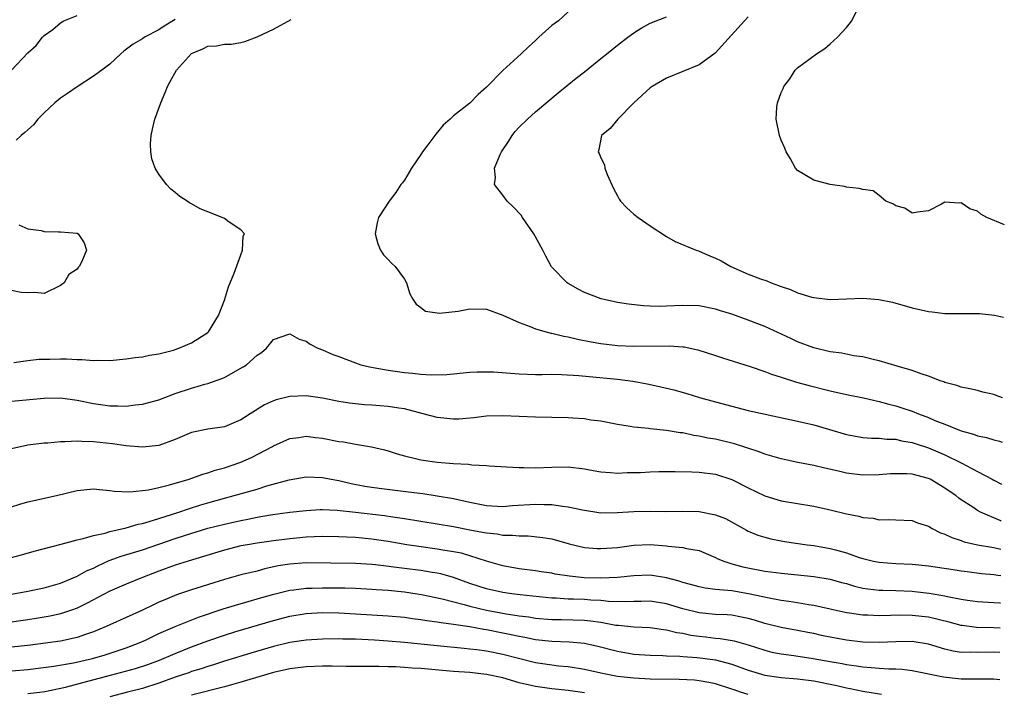
# Model space of a CAD drawing. Units: inches. Extents: x 2634000 to 2635396, y 1446000 to 1449000.
# Drawn here: x 2635250 to 2635370, y 1446475 to 1446557 of the extents above; entities that cross this region are included whole.
import ezdxf

# ---------------------------------------------------------------- set-up
doc = ezdxf.new("R2010")
doc.units = ezdxf.units.IN
doc.header["$MEASUREMENT"] = 0
doc.layers.add('LD26341446_2ft', color=232, linetype='Continuous')

msp = doc.modelspace()

# ---------------------------------------------------------------- linework, layer by layer
at = {"layer": 'LD26341446_2ft'}
for points, elevation in [([(2635370.27, 1446532.1), (2635368.13, 1446533), (2635367.4, 1446533.4), (2635367, 1446533.74), (2635366.05, 1446534.05), (2635365, 1446534.78), (2635364.74, 1446534.74), (2635363, 1446534.84), (2635362.61, 1446534.61), (2635361, 1446533.79), (2635359.65, 1446533.65), (2635359, 1446533.52), (2635358.11, 1446534.11), (2635357, 1446534.4), (2635356.66, 1446534.66), (2635355.8, 1446535), (2635355, 1446535.68), (2635354.23, 1446536.23), (2635353, 1446536.4), (2635352.53, 1446536.53), (2635351, 1446536.71), (2635350.76, 1446536.76), (2635349, 1446537), (2635347.44, 1446537.44), (2635347, 1446537.53), (2635345, 1446538.71), (2635344.78, 1446539), (2635344.15, 1446540.15), (2635343.62, 1446541), (2635343.46, 1446541.46), (2635343, 1446542.44), (2635342.8, 1446543), (2635342.38, 1446545), (2635342.47, 1446546.47), (2635342.57, 1446547), (2635343, 1446548.24), (2635343.25, 1446548.75), (2635343.33, 1446549), (2635344.06, 1446549.94), (2635344.74, 1446551), (2635345, 1446551.27), (2635347.33, 1446553), (2635348.35, 1446553.65), (2635349, 1446554.21), (2635349.88, 1446555), (2635351, 1446556.22), (2635351.66, 1446557), (2635352.2, 1446558.2)], 11140), ([(2635248.98, 1446551), (2635251, 1446553.1), (2635252.01, 1446553.99), (2635252.79, 1446555), (2635253, 1446555.21), (2635254.03, 1446555.97), (2635255, 1446556.79), (2635255.39, 1446557), (2635257, 1446557.67)], 11142), ([(2635249.28, 1446515.28), (2635251, 1446515.53), (2635252.32, 1446515.68), (2635253.68, 1446515.68), (2635255, 1446515.72), (2635255.71, 1446515.71), (2635257, 1446515.62), (2635257.64, 1446515.64), (2635259, 1446515.51), (2635259.56, 1446515.56), (2635261, 1446515.53), (2635263, 1446515.72), (2635264.12, 1446515.88), (2635265, 1446515.97), (2635265.85, 1446516.15), (2635267, 1446516.32), (2635268.79, 1446516.79), (2635269.45, 1446517), (2635271, 1446517.68), (2635273, 1446518.94), (2635273.07, 1446519), (2635274.28, 1446521), (2635275, 1446522.89), (2635275.49, 1446524.51), (2635276.18, 1446526.18), (2635277, 1446528.44), (2635277.22, 1446529), (2635277.28, 1446530.72), (2635277.45, 1446531), (2635277, 1446531.47), (2635275.6, 1446532.4), (2635275, 1446532.85), (2635274.75, 1446533), (2635273, 1446533.67), (2635272.05, 1446534.05), (2635271, 1446534.66), (2635270.76, 1446534.76), (2635270.44, 1446535), (2635269.55, 1446535.55), (2635269, 1446536.02), (2635268.46, 1446536.46), (2635267.94, 1446537), (2635267, 1446538.3), (2635266.54, 1446539), (2635266.16, 1446540.16), (2635266, 1446541), (2635265.97, 1446541.97), (2635266.04, 1446543), (2635266.23, 1446543.77), (2635266.51, 1446545), (2635267.23, 1446547), (2635267.76, 1446548.24), (2635268.05, 1446549), (2635268.4, 1446549.6), (2635269.15, 1446551), (2635270.97, 1446553.03), (2635272.39, 1446553.61), (2635273, 1446553.91), (2635274.05, 1446553.95), (2635275, 1446554.15), (2635275.85, 1446554.15), (2635277, 1446554.36), (2635277.51, 1446554.49), (2635279, 1446555.06), (2635281, 1446556.01), (2635283.16, 1446557.16)], 11146), ([(2635269, 1446557.19), (2635267.63, 1446556.37), (2635267, 1446555.92), (2635265.26, 1446555), (2635265, 1446554.83), (2635263.85, 1446554.15), (2635262.7, 1446553.3), (2635262.35, 1446553), (2635261, 1446551.74), (2635260.04, 1446551), (2635259, 1446550.24), (2635257, 1446548.96), (2635255.85, 1446548.15), (2635255, 1446547.58), (2635254.3, 1446547), (2635253, 1446545.79), (2635252.23, 1446545), (2635251.68, 1446544.32), (2635251, 1446543.71), (2635250.64, 1446543.36), (2635250.18, 1446543), (2635249.58, 1446542.42)], 11144), ([(2635317, 1446558.12), (2635315.8, 1446557), (2635315, 1446556.43), (2635314.24, 1446555.76), (2635313.43, 1446555), (2635313, 1446554.63), (2635312.15, 1446553.85), (2635311.27, 1446553), (2635309, 1446550.94), (2635307, 1446548.91), (2635305.99, 1446548.01), (2635305, 1446546.96), (2635303, 1446545.39), (2635302.58, 1446545), (2635301.73, 1446544.27), (2635300.82, 1446543.18), (2635300.7, 1446543), (2635299.85, 1446541.85), (2635299.2, 1446541), (2635299, 1446540.67), (2635297.85, 1446539), (2635297, 1446537.56), (2635296.77, 1446537.23), (2635296.57, 1446537), (2635295.96, 1446536.04), (2635295.12, 1446535), (2635293.83, 1446533), (2635293.67, 1446532.33), (2635293.43, 1446531), (2635293.76, 1446529.76), (2635294.07, 1446529), (2635294.42, 1446528.42), (2635295, 1446527.85), (2635295.41, 1446527.41), (2635295.87, 1446527), (2635297, 1446525.47), (2635297.26, 1446525), (2635297.67, 1446523.67), (2635298.03, 1446523), (2635298.41, 1446522.41), (2635299, 1446521.99), (2635299.56, 1446521.56), (2635301.29, 1446521.29), (2635303.56, 1446521.56), (2635305, 1446521.81), (2635307, 1446521.77), (2635309, 1446521.07), (2635311, 1446520.14), (2635312.34, 1446519.66), (2635313, 1446519.37), (2635314.3, 1446519), (2635314.86, 1446518.86), (2635315, 1446518.84), (2635316.48, 1446518.48), (2635317, 1446518.41), (2635318.13, 1446518.13), (2635319.8, 1446517.8), (2635321, 1446517.59), (2635323, 1446517.35), (2635325, 1446517.27), (2635329.32, 1446517.32), (2635331, 1446517.2), (2635331.18, 1446517.18), (2635332.83, 1446516.83), (2635335, 1446516.14), (2635335.85, 1446515.85), (2635339.23, 1446514.77), (2635341, 1446514.17), (2635341.84, 1446513.84), (2635343, 1446513.49), (2635344.87, 1446512.87), (2635346.44, 1446512.44), (2635349, 1446511.81), (2635351, 1446511.36), (2635353.06, 1446510.94), (2635355, 1446510.5), (2635356.16, 1446510.16), (2635357, 1446509.97), (2635357.74, 1446509.74), (2635359, 1446509.31), (2635359.79, 1446509), (2635361, 1446508.55), (2635361.8, 1446508.2), (2635363, 1446507.73), (2635365, 1446506.92), (2635366.52, 1446506.52), (2635367, 1446506.31), (2635368.1, 1446506.1), (2635369, 1446505.81), (2635369.67, 1446505.65), (2635369.99, 1446505.55)], 11146), ([(2635370.05, 1446510.97), (2635370.04, 1446510.97), (2635369.26, 1446511.24), (2635369, 1446511.35), (2635367.66, 1446511.66), (2635367, 1446511.84), (2635366.07, 1446512.07), (2635365, 1446512.26), (2635364.46, 1446512.46), (2635363, 1446512.84), (2635362.89, 1446512.89), (2635362.54, 1446513), (2635361, 1446513.61), (2635360.12, 1446513.88), (2635359, 1446514.29), (2635357.19, 1446514.81), (2635355, 1446515.48), (2635354.4, 1446515.6), (2635353, 1446515.97), (2635351.9, 1446516.1), (2635350.41, 1446516.41), (2635349, 1446516.58), (2635347, 1446517.06), (2635345, 1446517.81), (2635344.18, 1446518.18), (2635341, 1446519.65), (2635339, 1446520.46), (2635337, 1446521.16), (2635335.59, 1446521.59), (2635335, 1446521.79), (2635333, 1446522.19), (2635331, 1446522.25), (2635329, 1446522.15), (2635328.13, 1446522.13), (2635327, 1446522.15), (2635326.18, 1446522.18), (2635324.38, 1446522.38), (2635323, 1446522.61), (2635321.04, 1446523.04), (2635319, 1446523.82), (2635318.23, 1446524.23), (2635317, 1446524.91), (2635316.88, 1446525), (2635314.97, 1446526.97), (2635314.26, 1446528.26), (2635313.91, 1446529), (2635312.82, 1446531), (2635311.42, 1446533), (2635311.26, 1446533.26), (2635310.28, 1446534.28), (2635309.54, 1446535), (2635309, 1446535.72), (2635307.98, 1446537), (2635308.13, 1446537.87), (2635307.98, 1446539), (2635308.68, 1446540.68), (2635308.85, 1446541), (2635309.72, 1446542.28), (2635310.15, 1446543), (2635310.52, 1446543.48), (2635311, 1446544.01), (2635312.01, 1446545), (2635313, 1446545.89), (2635315.77, 1446548.23), (2635317.98, 1446550.02), (2635319, 1446550.8), (2635321, 1446552.41), (2635321.71, 1446553), (2635323, 1446554.03), (2635324.27, 1446555), (2635325, 1446555.54), (2635325.9, 1446556.1), (2635327, 1446556.74), (2635329, 1446557.49)], 11144), ([(2635339, 1446557.49), (2635338.53, 1446557), (2635334.94, 1446553.06), (2635333, 1446551.63), (2635329, 1446550), (2635327.26, 1446549), (2635327, 1446548.81), (2635325.01, 1446547), (2635323.07, 1446545), (2635322.14, 1446543.86), (2635321.07, 1446543), (2635320.72, 1446541.28), (2635320.67, 1446541), (2635320.8, 1446540.8), (2635321, 1446540.29), (2635321.43, 1446539.43), (2635321.49, 1446539), (2635321.77, 1446538.23), (2635322.52, 1446536.52), (2635323, 1446535.63), (2635323.23, 1446535.23), (2635323.4, 1446535), (2635324.15, 1446534.15), (2635325, 1446533.39), (2635325.53, 1446533), (2635327, 1446531.97), (2635329, 1446530.65), (2635330.05, 1446530.05), (2635332.61, 1446529), (2635332.9, 1446528.9), (2635333, 1446528.89), (2635334.31, 1446528.31), (2635335, 1446528.03), (2635335.68, 1446527.68), (2635336.85, 1446527), (2635339, 1446526.08), (2635340.49, 1446525.51), (2635341.24, 1446525.24), (2635341.8, 1446525), (2635342.69, 1446524.69), (2635343, 1446524.55), (2635344.17, 1446524.17), (2635345, 1446523.8), (2635346.74, 1446523.26), (2635347, 1446523.21), (2635349, 1446522.96), (2635353, 1446523.12), (2635354.96, 1446522.96), (2635356.62, 1446522.62), (2635359, 1446521.94), (2635361, 1446521.48), (2635361.45, 1446521.45), (2635363, 1446521.27), (2635367.25, 1446521.25), (2635369.08, 1446521.07), (2635370.15, 1446520.79)], 11142), ([(2635249.91, 1446532.09), (2635251, 1446531.58), (2635252.62, 1446531.38), (2635253, 1446531.29), (2635254.76, 1446531.24), (2635255, 1446531.25), (2635257, 1446531.06), (2635257.13, 1446531), (2635257.89, 1446529.89), (2635258.17, 1446529), (2635257.61, 1446527.61), (2635257.27, 1446527), (2635257.13, 1446526.87), (2635257, 1446526.68), (2635256, 1446526), (2635255.42, 1446525), (2635255, 1446524.66), (2635253, 1446523.69), (2635251.84, 1446523.84), (2635251, 1446523.77), (2635250.16, 1446523.84), (2635249, 1446524.06)], 11144), ([(2635249, 1446510.56), (2635253, 1446510.9), (2635255, 1446510.95), (2635257, 1446510.68), (2635259, 1446510.26), (2635261, 1446509.98), (2635261.99, 1446509.99), (2635263, 1446509.95), (2635264.1, 1446510.1), (2635265, 1446510.18), (2635267, 1446510.72), (2635269, 1446511.48), (2635271, 1446512.15), (2635272.62, 1446512.62), (2635273, 1446512.71), (2635274.7, 1446513.3), (2635275, 1446513.44), (2635276.06, 1446514.06), (2635277.28, 1446514.72), (2635277.69, 1446515), (2635279, 1446516.16), (2635279.53, 1446516.47), (2635280.16, 1446517), (2635281, 1446518.09), (2635283, 1446518.78), (2635284.13, 1446518.13), (2635285, 1446517.86), (2635285.5, 1446517.5), (2635286.43, 1446517), (2635287, 1446516.8), (2635288.26, 1446516.26), (2635289, 1446516), (2635291, 1446515.22), (2635291.66, 1446515), (2635292.73, 1446514.73), (2635295, 1446514.32), (2635297, 1446514.05), (2635297.97, 1446513.97), (2635299, 1446513.84), (2635300.25, 1446513.75), (2635302.19, 1446513.81), (2635305, 1446514.08), (2635305.86, 1446514.14), (2635307, 1446514.14), (2635307.89, 1446514.11), (2635311, 1446513.87), (2635313, 1446513.8), (2635313.8, 1446513.8), (2635315, 1446513.83), (2635316.18, 1446513.82), (2635318.31, 1446513.69), (2635319.54, 1446513.54), (2635323, 1446513.23), (2635324.88, 1446513), (2635326.66, 1446512.66), (2635328.31, 1446512.31), (2635329.92, 1446511.92), (2635331.48, 1446511.48), (2635333.05, 1446511), (2635335, 1446510.46), (2635339, 1446509.4), (2635341.06, 1446508.94), (2635345, 1446508.1), (2635347, 1446507.64), (2635351, 1446506.48), (2635353, 1446506.12), (2635354.04, 1446506.04), (2635355, 1446506.01), (2635355.9, 1446505.9), (2635357, 1446505.89), (2635357.69, 1446505.69), (2635359, 1446505.51), (2635359.37, 1446505.37), (2635361, 1446504.86), (2635363, 1446504), (2635365.01, 1446503.01), (2635367, 1446501.93), (2635368.8, 1446501), (2635369, 1446500.88), (2635369.94, 1446500.42)], 11148), ([(2635369.9, 1446495.89), (2635369.84, 1446495.91), (2635367.34, 1446497), (2635367, 1446497.19), (2635366.42, 1446497.58), (2635365, 1446498.5), (2635364.7, 1446498.7), (2635364.34, 1446499), (2635363.54, 1446499.54), (2635363, 1446499.92), (2635361.21, 1446501), (2635361, 1446501.1), (2635359, 1446501.61), (2635358.35, 1446501.65), (2635357, 1446501.68), (2635356.35, 1446501.65), (2635355, 1446501.53), (2635353, 1446501.49), (2635351, 1446501.76), (2635350, 1446502), (2635348.36, 1446502.36), (2635347, 1446502.69), (2635345.05, 1446503.05), (2635343, 1446503.48), (2635341, 1446504.07), (2635340.34, 1446504.34), (2635337.32, 1446505.32), (2635335, 1446505.88), (2635334.04, 1446506.04), (2635333, 1446506.28), (2635332.36, 1446506.36), (2635331, 1446506.66), (2635330.69, 1446506.69), (2635329, 1446506.97), (2635327, 1446507.17), (2635326.8, 1446507.2), (2635325, 1446507.36), (2635324.55, 1446507.45), (2635323, 1446507.69), (2635321, 1446508.08), (2635319.76, 1446508.24), (2635319, 1446508.37), (2635317.55, 1446508.45), (2635317, 1446508.5), (2635313, 1446508.57), (2635309, 1446508.77), (2635307, 1446508.71), (2635305.48, 1446508.52), (2635303.64, 1446508.36), (2635303, 1446508.33), (2635301, 1446508.53), (2635299.28, 1446509), (2635297, 1446509.59), (2635296.32, 1446509.68), (2635295, 1446509.91), (2635293.98, 1446509.98), (2635293, 1446510.07), (2635292.1, 1446510.1), (2635290.3, 1446510.3), (2635289, 1446510.52), (2635287, 1446510.91), (2635285, 1446511.19), (2635283, 1446511.13), (2635281.31, 1446510.69), (2635281, 1446510.59), (2635279.91, 1446510.09), (2635278.15, 1446509), (2635277.45, 1446508.55), (2635277, 1446508.25), (2635275, 1446507.39), (2635273, 1446507.11), (2635271, 1446506.73), (2635269, 1446505.85), (2635267, 1446505.12), (2635265, 1446504.93), (2635263, 1446505.1), (2635261.34, 1446505.34), (2635259, 1446505.57), (2635257.6, 1446505.6), (2635257, 1446505.66), (2635255.57, 1446505.57), (2635255, 1446505.59), (2635253.42, 1446505.42), (2635253, 1446505.4), (2635251, 1446505.16), (2635249, 1446504.73)], 11150), ([(2635249, 1446497.63), (2635250.03, 1446497.97), (2635251, 1446498.24), (2635254.51, 1446499), (2635257, 1446499.62), (2635259, 1446499.83), (2635259.73, 1446499.73), (2635261, 1446499.64), (2635261.54, 1446499.54), (2635263.47, 1446499.47), (2635265, 1446499.62), (2635265.72, 1446499.72), (2635267, 1446499.99), (2635268.3, 1446500.3), (2635270.69, 1446501), (2635272.37, 1446501.63), (2635273, 1446501.79), (2635273.89, 1446502.11), (2635275, 1446502.4), (2635277, 1446503.07), (2635278.33, 1446503.67), (2635280.86, 1446505), (2635281, 1446505.09), (2635283, 1446505.99), (2635284.11, 1446506.11), (2635285, 1446506.26), (2635286.12, 1446506.12), (2635287, 1446506.04), (2635289, 1446505.62), (2635289.56, 1446505.56), (2635291, 1446505.27), (2635291.26, 1446505.26), (2635292.97, 1446504.97), (2635294.58, 1446504.58), (2635295, 1446504.47), (2635296.1, 1446504.1), (2635297, 1446503.85), (2635298.49, 1446503.51), (2635299, 1446503.37), (2635301, 1446503.09), (2635303, 1446502.94), (2635304.84, 1446502.84), (2635305.23, 1446502.77), (2635307, 1446502.68), (2635307.36, 1446502.64), (2635309.47, 1446502.53), (2635311, 1446502.42), (2635311.57, 1446502.43), (2635313, 1446502.39), (2635315, 1446502.47), (2635317, 1446502.5), (2635319, 1446502.27), (2635320.06, 1446502.06), (2635321, 1446501.91), (2635322.16, 1446501.84), (2635323, 1446501.75), (2635324.18, 1446501.82), (2635325, 1446501.81), (2635325.84, 1446501.84), (2635327, 1446501.91), (2635328.06, 1446501.94), (2635330.06, 1446501.94), (2635332.11, 1446501.89), (2635333, 1446501.85), (2635335, 1446501.61), (2635337, 1446500.99), (2635339, 1446499.95), (2635341, 1446498.99), (2635343, 1446498.38), (2635347, 1446497.7), (2635349, 1446497.27), (2635351, 1446496.78), (2635352.48, 1446496.48), (2635353, 1446496.32), (2635354.23, 1446496.23), (2635355, 1446496.05), (2635356.1, 1446496.1), (2635357, 1446496.04), (2635359, 1446495.97), (2635359.68, 1446495.68), (2635361, 1446495.28), (2635361.45, 1446495), (2635362.47, 1446494.47), (2635363, 1446494.31), (2635363.87, 1446493.87), (2635365, 1446493.51), (2635365.37, 1446493.37), (2635367, 1446492.99), (2635369, 1446492.65), (2635369.86, 1446492.47)], 11152), ([(2635249, 1446491.46), (2635250.22, 1446491.78), (2635251.78, 1446492.22), (2635255.07, 1446493.07), (2635257, 1446493.6), (2635257.75, 1446493.75), (2635259, 1446494.14), (2635260.42, 1446494.42), (2635261, 1446494.61), (2635263, 1446495.05), (2635264.49, 1446495.51), (2635265, 1446495.6), (2635265.83, 1446495.83), (2635267, 1446496.22), (2635269.45, 1446497), (2635270.6, 1446497.4), (2635272.12, 1446497.88), (2635273, 1446498.14), (2635275, 1446498.69), (2635276.2, 1446499), (2635279, 1446499.81), (2635280.18, 1446500.18), (2635282.92, 1446500.92), (2635285, 1446501.28), (2635287, 1446501.22), (2635288.06, 1446501), (2635289, 1446500.84), (2635290.48, 1446500.48), (2635292.16, 1446500.16), (2635293, 1446500.02), (2635293.9, 1446499.9), (2635297.48, 1446499.48), (2635299.25, 1446499.25), (2635301, 1446498.98), (2635303, 1446498.63), (2635305, 1446498.2), (2635307, 1446497.8), (2635309, 1446497.68), (2635310.21, 1446497.79), (2635313, 1446497.96), (2635314.08, 1446497.92), (2635315, 1446497.92), (2635316.3, 1446497.7), (2635317, 1446497.65), (2635318.75, 1446497.25), (2635321, 1446496.91), (2635323, 1446496.92), (2635325, 1446497.06), (2635327, 1446497.11), (2635328.92, 1446497.08), (2635331, 1446497.1), (2635333, 1446497.05), (2635335, 1446496.66), (2635336.2, 1446496.2), (2635338.78, 1446494.78), (2635339, 1446494.67), (2635340.18, 1446494.18), (2635341, 1446493.92), (2635341.73, 1446493.73), (2635343, 1446493.47), (2635343.4, 1446493.4), (2635346.19, 1446493), (2635347, 1446492.9), (2635349, 1446492.56), (2635349.64, 1446492.36), (2635351, 1446492), (2635352.54, 1446491.46), (2635353, 1446491.32), (2635354.29, 1446491), (2635355, 1446490.86), (2635357, 1446490.7), (2635359, 1446490.62), (2635361, 1446490.44), (2635364.03, 1446489.97), (2635365, 1446489.8), (2635365.71, 1446489.71), (2635367.5, 1446489.5), (2635369, 1446489.37), (2635369.48, 1446489.28), (2635369.83, 1446489.23)], 11154), ([(2635249, 1446486.98), (2635251, 1446487.33), (2635253, 1446487.75), (2635255, 1446488.32), (2635257, 1446489.15), (2635258.18, 1446489.82), (2635259, 1446490.15), (2635259.56, 1446490.44), (2635260.94, 1446491.06), (2635262.4, 1446491.6), (2635265, 1446492.38), (2635269, 1446493.76), (2635270.13, 1446494.13), (2635273, 1446495.01), (2635275, 1446495.53), (2635277, 1446495.98), (2635277.87, 1446496.13), (2635279, 1446496.36), (2635280.64, 1446496.64), (2635283, 1446496.97), (2635285, 1446497.2), (2635286.71, 1446497.29), (2635287, 1446497.29), (2635288.78, 1446497.22), (2635291.01, 1446496.99), (2635294.58, 1446496.58), (2635295.59, 1446496.41), (2635297, 1446496.21), (2635303, 1446495.21), (2635305, 1446494.82), (2635306.55, 1446494.55), (2635307, 1446494.45), (2635308.33, 1446494.33), (2635309, 1446494.18), (2635310.18, 1446494.18), (2635311, 1446494.07), (2635312.09, 1446494.09), (2635313.9, 1446493.9), (2635315, 1446493.72), (2635317.11, 1446493.11), (2635319, 1446492.67), (2635320.55, 1446492.55), (2635321, 1446492.53), (2635323, 1446492.68), (2635325, 1446492.95), (2635327, 1446493.01), (2635329, 1446492.86), (2635329.19, 1446492.81), (2635331, 1446492.67), (2635331.46, 1446492.54), (2635333, 1446492.29), (2635335, 1446491.46), (2635335.29, 1446491.29), (2635335.99, 1446491), (2635336.73, 1446490.73), (2635337, 1446490.68), (2635338.32, 1446490.32), (2635341, 1446489.79), (2635342.41, 1446489.59), (2635343, 1446489.52), (2635344.65, 1446489.35), (2635347, 1446489.13), (2635349, 1446488.81), (2635350.4, 1446488.4), (2635351, 1446488.25), (2635351.95, 1446487.95), (2635353, 1446487.71), (2635353.61, 1446487.61), (2635355, 1446487.46), (2635355.44, 1446487.44), (2635357, 1446487.41), (2635359, 1446487.33), (2635359.3, 1446487.3), (2635361.08, 1446487.08), (2635363, 1446486.74), (2635363.34, 1446486.66), (2635365, 1446486.35), (2635365.78, 1446486.22), (2635367, 1446486.06), (2635369, 1446485.96), (2635369.74, 1446485.9), (2635369.79, 1446485.9)], 11156), ([(2635369.76, 1446482.81), (2635369, 1446482.86), (2635366.89, 1446482.89), (2635365.12, 1446483.12), (2635365, 1446483.14), (2635363.53, 1446483.53), (2635361, 1446484.13), (2635359, 1446484.37), (2635357.6, 1446484.4), (2635356.35, 1446484.35), (2635355, 1446484.33), (2635353.61, 1446484.39), (2635353, 1446484.4), (2635351.36, 1446484.64), (2635351, 1446484.68), (2635347, 1446485.57), (2635346.34, 1446485.66), (2635345, 1446485.91), (2635343.95, 1446486.05), (2635343, 1446486.2), (2635341.54, 1446486.46), (2635339.01, 1446487.01), (2635337, 1446487.35), (2635335.47, 1446487.47), (2635335, 1446487.55), (2635333.71, 1446487.71), (2635333, 1446487.85), (2635332.1, 1446488.1), (2635331, 1446488.38), (2635330.54, 1446488.54), (2635329, 1446488.97), (2635327, 1446489.3), (2635325, 1446489.21), (2635323, 1446488.98), (2635321, 1446488.91), (2635318.96, 1446488.96), (2635317.14, 1446489.14), (2635315.42, 1446489.42), (2635315, 1446489.51), (2635313.7, 1446489.7), (2635313, 1446489.81), (2635311, 1446490.06), (2635309, 1446490.42), (2635307, 1446491), (2635305, 1446491.64), (2635303.95, 1446491.95), (2635303, 1446492.13), (2635301.67, 1446492.33), (2635301, 1446492.46), (2635298.77, 1446492.77), (2635297.27, 1446493), (2635295, 1446493.38), (2635293, 1446493.69), (2635291, 1446493.9), (2635289.93, 1446493.93), (2635289, 1446493.98), (2635287, 1446493.99), (2635285.97, 1446493.97), (2635285, 1446493.91), (2635283.82, 1446493.82), (2635283, 1446493.74), (2635281, 1446493.48), (2635279, 1446493.19), (2635277.81, 1446493), (2635277, 1446492.86), (2635275, 1446492.35), (2635272.44, 1446491.56), (2635270.57, 1446491), (2635269, 1446490.5), (2635267, 1446489.77), (2635265, 1446489), (2635263, 1446488.2), (2635261, 1446487.34), (2635259.48, 1446486.52), (2635259, 1446486.27), (2635258.18, 1446485.82), (2635257, 1446485.24), (2635256.34, 1446485), (2635255, 1446484.56), (2635253.73, 1446484.27), (2635252.03, 1446483.97), (2635251, 1446483.81), (2635249, 1446483.54)], 11158), ([(2635369.73, 1446479.82), (2635369, 1446479.88), (2635367, 1446479.82), (2635366.14, 1446479.86), (2635365, 1446479.85), (2635364, 1446480), (2635363, 1446480.25), (2635361, 1446480.84), (2635359, 1446481.16), (2635357, 1446481.15), (2635355, 1446481.07), (2635353, 1446481.11), (2635351, 1446481.34), (2635349, 1446481.7), (2635347.92, 1446481.92), (2635347, 1446482.14), (2635346.27, 1446482.27), (2635345, 1446482.54), (2635343, 1446482.89), (2635341, 1446483.38), (2635339.77, 1446483.77), (2635339, 1446483.99), (2635338.16, 1446484.16), (2635337, 1446484.38), (2635336.42, 1446484.42), (2635335, 1446484.48), (2635333, 1446484.68), (2635331, 1446485.17), (2635329, 1446485.76), (2635327, 1446486.09), (2635325.93, 1446486.07), (2635325, 1446486.08), (2635323.98, 1446486.02), (2635321.92, 1446486.08), (2635321, 1446486.18), (2635319.76, 1446486.24), (2635319, 1446486.3), (2635317.64, 1446486.35), (2635317, 1446486.36), (2635315.53, 1446486.47), (2635315, 1446486.48), (2635311.12, 1446486.88), (2635310.13, 1446487), (2635309, 1446487.16), (2635307, 1446487.61), (2635305, 1446488.27), (2635303, 1446488.99), (2635301.44, 1446489.44), (2635301, 1446489.53), (2635300.38, 1446489.62), (2635299, 1446489.86), (2635297, 1446490.11), (2635293.47, 1446490.53), (2635293, 1446490.57), (2635291, 1446490.72), (2635285, 1446490.78), (2635283, 1446490.64), (2635281.59, 1446490.41), (2635279.95, 1446490.05), (2635279, 1446489.79), (2635277, 1446489.31), (2635275, 1446488.76), (2635271, 1446487.48), (2635269.14, 1446486.86), (2635267.72, 1446486.28), (2635267, 1446485.97), (2635266.33, 1446485.67), (2635265, 1446485.01), (2635261, 1446483.21), (2635260.57, 1446483), (2635259, 1446482.34), (2635258.03, 1446482.03), (2635257, 1446481.65), (2635255, 1446481.23), (2635251, 1446480.69), (2635249, 1446480.48)], 11160), ([(2635249, 1446477.59), (2635251, 1446477.77), (2635254.18, 1446478.18), (2635256.58, 1446478.58), (2635258.9, 1446479.1), (2635260.44, 1446479.56), (2635263, 1446480.4), (2635264.59, 1446481), (2635265.35, 1446481.35), (2635267, 1446482.15), (2635268.99, 1446483.01), (2635271.85, 1446484.15), (2635274.85, 1446485.15), (2635276.37, 1446485.63), (2635277.92, 1446486.08), (2635279, 1446486.37), (2635281.05, 1446486.95), (2635283, 1446487.45), (2635283.5, 1446487.5), (2635285, 1446487.7), (2635285.71, 1446487.71), (2635287, 1446487.75), (2635289.73, 1446487.73), (2635291, 1446487.69), (2635293, 1446487.59), (2635293.54, 1446487.54), (2635295, 1446487.44), (2635297, 1446487.23), (2635298.54, 1446487), (2635299.09, 1446486.91), (2635301.6, 1446486.4), (2635304.29, 1446485.71), (2635305, 1446485.5), (2635307, 1446485.02), (2635309.43, 1446484.57), (2635311, 1446484.33), (2635312.18, 1446484.18), (2635313, 1446484.04), (2635315, 1446483.86), (2635316.15, 1446483.85), (2635319, 1446483.78), (2635319.72, 1446483.72), (2635321, 1446483.53), (2635322.81, 1446483.19), (2635323, 1446483.16), (2635323.16, 1446483.16), (2635325, 1446482.96), (2635327, 1446482.87), (2635328.63, 1446482.63), (2635329, 1446482.6), (2635330.28, 1446482.28), (2635331, 1446482.19), (2635331.97, 1446481.97), (2635333, 1446481.83), (2635333.75, 1446481.75), (2635335, 1446481.58), (2635335.54, 1446481.54), (2635337.25, 1446481.25), (2635339, 1446480.75), (2635341, 1446480.1), (2635341.89, 1446479.89), (2635343, 1446479.66), (2635344.54, 1446479.46), (2635346.9, 1446479.1), (2635349, 1446478.72), (2635350.47, 1446478.47), (2635351, 1446478.36), (2635352.2, 1446478.2), (2635353, 1446478.07), (2635354.01, 1446478.01), (2635355, 1446477.91), (2635356.17, 1446477.83), (2635357, 1446477.83), (2635357.78, 1446477.78), (2635359, 1446477.64), (2635362.85, 1446476.85), (2635364.64, 1446476.64), (2635365, 1446476.61), (2635367, 1446476.6), (2635368.62, 1446476.62), (2635369, 1446476.6), (2635369.7, 1446476.54)], 11162), ([(2635251, 1446474.82), (2635252.46, 1446475), (2635253.08, 1446475.08), (2635255.61, 1446475.61), (2635258.31, 1446476.31), (2635261.08, 1446477.08), (2635264.13, 1446477.87), (2635265.64, 1446478.36), (2635267.09, 1446478.91), (2635269, 1446479.73), (2635271, 1446480.52), (2635273, 1446481.27), (2635275, 1446481.96), (2635276.39, 1446482.39), (2635281, 1446483.75), (2635283, 1446484.27), (2635285, 1446484.6), (2635287, 1446484.7), (2635289, 1446484.67), (2635291, 1446484.56), (2635295, 1446484.32), (2635297, 1446484.14), (2635297.99, 1446483.99), (2635299, 1446483.87), (2635299.74, 1446483.74), (2635301, 1446483.59), (2635301.48, 1446483.48), (2635303, 1446483.3), (2635305, 1446483), (2635306.68, 1446482.68), (2635307, 1446482.64), (2635309, 1446482.25), (2635310.04, 1446482.04), (2635311, 1446481.82), (2635311.7, 1446481.7), (2635313, 1446481.44), (2635315, 1446481.22), (2635317.15, 1446481.15), (2635319, 1446480.99), (2635320.61, 1446480.61), (2635323, 1446479.98), (2635325, 1446479.64), (2635327, 1446479.49), (2635328.54, 1446479.46), (2635329, 1446479.42), (2635330.62, 1446479.38), (2635331, 1446479.34), (2635332.77, 1446479.23), (2635335, 1446478.94), (2635337, 1446478.41), (2635339, 1446477.68), (2635341, 1446477.06), (2635343, 1446476.76), (2635345, 1446476.63), (2635347, 1446476.39), (2635349.81, 1446475.81), (2635351, 1446475.5), (2635351.43, 1446475.43), (2635353, 1446475.09), (2635355.25, 1446474.75)], 11164), ([(2635339, 1446474.71), (2635338.05, 1446475), (2635337.26, 1446475.26), (2635337, 1446475.36), (2635335, 1446475.99), (2635334.18, 1446476.18), (2635333, 1446476.37), (2635332.44, 1446476.44), (2635330.55, 1446476.55), (2635327, 1446476.59), (2635325, 1446476.69), (2635323, 1446476.92), (2635321, 1446477.31), (2635319, 1446477.75), (2635317, 1446478.07), (2635315.82, 1446478.18), (2635315, 1446478.28), (2635313, 1446478.58), (2635310.92, 1446479.08), (2635309, 1446479.59), (2635307, 1446480), (2635305.84, 1446480.16), (2635305, 1446480.25), (2635304.31, 1446480.31), (2635301, 1446480.64), (2635297, 1446481.06), (2635295, 1446481.23), (2635293.34, 1446481.34), (2635291, 1446481.46), (2635289.47, 1446481.47), (2635289, 1446481.49), (2635287, 1446481.46), (2635285, 1446481.33), (2635283, 1446481.05), (2635281, 1446480.58), (2635278.24, 1446479.76), (2635275, 1446478.76), (2635273.67, 1446478.33), (2635273, 1446478.14), (2635272.16, 1446477.84), (2635271, 1446477.5), (2635270.64, 1446477.36), (2635269, 1446476.81), (2635267, 1446476.08), (2635265, 1446475.43), (2635263.18, 1446475), (2635261, 1446474.42)], 11166), ([(2635319, 1446474.9), (2635317, 1446475.17), (2635315, 1446475.39), (2635313, 1446475.68), (2635311, 1446476.14), (2635309, 1446476.72), (2635307, 1446477.16), (2635305, 1446477.38), (2635303, 1446477.51), (2635299, 1446477.87), (2635297.93, 1446477.93), (2635297, 1446478.01), (2635295.93, 1446478.07), (2635295, 1446478.08), (2635293.88, 1446478.12), (2635293, 1446478.11), (2635291.87, 1446478.13), (2635289.87, 1446478.13), (2635288.17, 1446478.17), (2635287, 1446478.16), (2635285, 1446478.07), (2635283, 1446477.82), (2635281, 1446477.37), (2635277, 1446476.2), (2635275, 1446475.65), (2635271, 1446474.63)], 11168)]:
    msp.add_lwpolyline(points, dxfattribs=dict(at, elevation=elevation))

doc.saveas('drawing.dxf')
